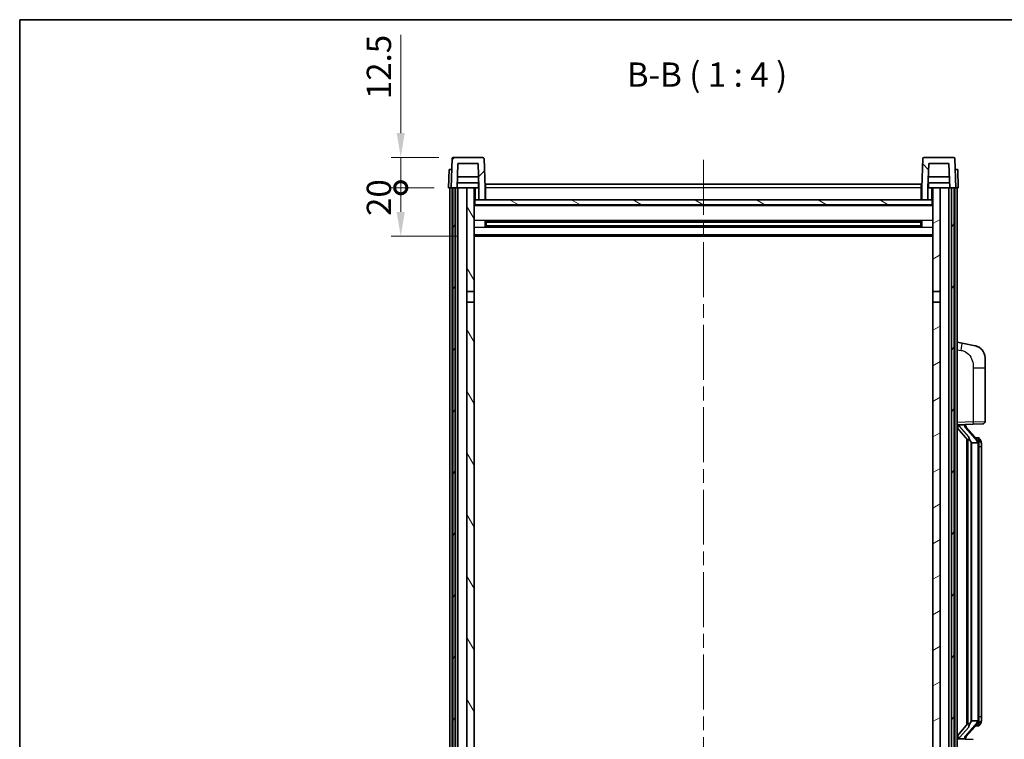
# Model space of a CAD drawing. Units: millimetres. Extents: x 0 to 8868, y -3 to 1124.
# Drawn here: x 1574 to 1980, y 827 to 1124 of the extents above; entities that cross this region are included whole.
import ezdxf

# ---------------------------------------------------------------- set-up
doc = ezdxf.new("R2010")
doc.units = ezdxf.units.MM
doc.header["$LTSCALE"] = 4
doc.linetypes.add('CHAIN', pattern=[0.3543, 0.2362, -0.0295, 0.0591, -0.0295])
doc.layers.get('Defpoints').update_dxf_attribs({"lineweight": 25})
for name, color, linetype, lineweight in [('Border (ISO)', 7, 'Continuous', 35), ('Centerline (ISO)', 131, 'Continuous', 18), ('Dimension (ISO)', 7, 'Continuous', 18), ('Hatch (ISO)', 1, 'Continuous', 18), ('Symbol (ISO)', 7, 'Continuous', 18), ('Visible (ISO)', 7, 'Continuous', 35), ('Visible Narrow (ISO)', 7, 'Continuous', 25)]:
    doc.layers.add(name, color=color, linetype=linetype, lineweight=lineweight)
doc.styles.add('Note Text (TK)', font='txt')
doc.dimstyles.new('Default - Method 1b (TK)', dxfattribs={"dimscale": 4, "dimtxt": 2.5, "dimasz": 2.5, "dimexe": 1, "dimexo": 1.5, "dimgap": 1, "dimtad": 1, "dimtoh": 1, "dimrnd": 1e-08, "dimdsep": 46, "dimtxsty": 'Note Text (TK)', "dimcen": 0.09, "dimdle": 5, "dimclrd": 100, "dimclre": 100, "dimclrt": 7, "dimadec": 1, "dimazin": 1, "dimtfac": 1, "dimtmove": 0, "dimatfit": 3, "dimfxl": 0, "dimtolj": 1, "dimlwd": -1, "dimlwe": -1, "dimarcsym": 0})

# ---------------------------------------------------------------- blocks, each defined once
blk = doc.blocks.new('図面枠 tk図枠')
at = {"layer": 'Border (ISO)'}
for q in [(405.5, 289), (14.5, 8)]:
    blk.add_line((14.5, 289), q, dxfattribs=at)
blk = doc.blocks.new('_DotSmall')
at = {"color": 0, "linetype": 'ByBlock', "const_width": 0.5}
blk.add_lwpolyline([(-0.0625, 0, 1), (0.0625, 0, 1)], format="xyb", close=True, dxfattribs=at)
blk = doc.blocks.new('*D61')
at = {"layer": 'Defpoints', "color": 0, "transparency": 16777216}
for p in [(1731, 1054.73), (1750.75, 1054.73), (1760.25, 1034.73)]:
    blk.add_point(p, dxfattribs=at)
at = {"layer": 'Dimension (ISO)', "color": 100, "transparency": 16777216}
for p, q in [((1744.75, 1054.73), (1727, 1054.73)), ((1731, 1044.73), (1731, 1054.73)), ((1754.25, 1034.73), (1727, 1034.73))]:
    blk.add_line(p, q, dxfattribs=at)
blk.add_solid([(1729.33, 1044.73), (1732.66, 1044.73), (1731, 1034.73)], dxfattribs=at)
at = {"layer": 'Dimension (ISO)', "color": 100, "transparency": 16777216, "xscale": 10, "yscale": 10, "zscale": 10, "rotation": 90}
blk.add_blockref('_DotSmall', (1731, 1054.73), dxfattribs=at)
at = {"layer": 'Dimension (ISO)', "color": 7, "transparency": 16777216, "insert": (1722, 1043.08), "char_height": 10, "attachment_point": 4, "rotation": 90, "style": 'Note Text (TK)'}
blk.add_mtext('\\A1;20', dxfattribs=at)
blk = doc.blocks.new('*D62')
at = {"layer": 'Defpoints', "color": 0, "transparency": 16777216}
for p in [(1731, 1067.23), (1752.67, 1067.23), (1750.75, 1054.73)]:
    blk.add_point(p, dxfattribs=at)
at = {"layer": 'Dimension (ISO)', "color": 100, "transparency": 16777216}
for p, q in [((1731, 1077.23), (1731, 1117.73)), ((1746.67, 1067.23), (1727, 1067.23)), ((1731, 1054.73), (1731, 1067.23)), ((1744.75, 1054.73), (1727, 1054.73)), ((1731, 1054.73), (1731, 1044.73))]:
    blk.add_line(p, q, dxfattribs=at)
blk.add_solid([(1729.33, 1077.23), (1732.66, 1077.23), (1731, 1067.23)], dxfattribs=at)
at = {"layer": 'Dimension (ISO)', "color": 100, "transparency": 16777216, "xscale": 10, "yscale": 10, "zscale": 10, "rotation": 90}
blk.add_blockref('_DotSmall', (1731, 1054.73), dxfattribs=at)
at = {"layer": 'Dimension (ISO)', "color": 7, "transparency": 16777216, "insert": (1722, 1091.23), "char_height": 10, "attachment_point": 4, "rotation": 90, "style": 'Note Text (TK)'}
blk.add_mtext('\\A1;12.5', dxfattribs=at)

msp = doc.modelspace()

# ---------------------------------------------------------------- hatches: boundary and pattern name
at = {"layer": 'Hatch (ISO)'}
h = msp.add_hatch(dxfattribs=at)
h.set_pattern_fill('ANSI31', color=256, scale=101.6, style=0)
h.set_pattern_definition([(45, (1516, -32), (-8.98026, 8.98026), [])])
edge = h.paths.add_edge_path()
edge.add_line((1754.5965, 1064.7313), (1762.895, 1064.7313))
edge.add_line((1762.895, 1064.7313), (1763.2442, 1054.7313))
edge.add_line((1763.2442, 1054.7313), (1763.2457, 1054.7313))
edge.add_line((1763.2457, 1054.7313), (1763.2457, 1049.7313))
edge.add_line((1763.2457, 1049.7313), (1765.7457, 1049.7313))
edge.add_line((1765.7457, 1049.7313), (1765.7457, 1054.7313))
edge.add_line((1765.7457, 1054.7313), (1765.3261, 1066.7488))
edge.add_ellipse((1764.8264, 1066.7313), major_axis=(0.4997, 0.0174), ratio=1, start_angle=0, end_angle=88)
edge.add_line((1764.8264, 1067.2313), (1752.6651, 1067.2313))
edge.add_ellipse((1752.6651, 1066.7313), major_axis=(0, 0.5), ratio=1, start_angle=0, end_angle=88)
edge.add_line((1752.1654, 1066.7488), (1751.7457, 1054.7313))
edge.add_line((1751.7457, 1054.7313), (1752.4957, 1054.7313))
edge.add_line((1752.4957, 1054.7313), (1753.4957, 1054.7313))
edge.add_line((1753.4957, 1054.7313), (1754.2473, 1054.7313))
edge.add_line((1754.2473, 1054.7313), (1754.5965, 1064.7313))
h = msp.add_hatch(dxfattribs=at)
h.set_pattern_fill('ANSI31', color=256, scale=101.6, angle=90.00021, style=0)
h.set_pattern_definition([(135.0002, (1516, -32), (-8.98022, -8.98029), [])])
edge = h.paths.add_edge_path()
edge.add_line((1945.7457, 1049.7313), (1948.2457, 1049.7313))
edge.add_line((1948.2457, 1049.7313), (1948.2457, 1054.7313))
edge.add_line((1948.2457, 1054.7313), (1948.2473, 1054.7313))
edge.add_line((1948.2473, 1054.7313), (1948.5965, 1064.7313))
edge.add_line((1948.5965, 1064.7313), (1956.895, 1064.7313))
edge.add_line((1956.895, 1064.7313), (1957.2442, 1054.7313))
edge.add_line((1957.2442, 1054.7313), (1957.9957, 1054.7313))
edge.add_line((1957.9957, 1054.7313), (1958.9957, 1054.7313))
edge.add_line((1958.9957, 1054.7313), (1959.7457, 1054.7313))
edge.add_line((1959.7457, 1054.7313), (1959.3261, 1066.7488))
edge.add_ellipse((1958.8264, 1066.7313), major_axis=(0.4997, 0.0174), ratio=1, start_angle=0, end_angle=88)
edge.add_line((1958.8264, 1067.2313), (1946.6651, 1067.2313))
edge.add_ellipse((1946.6651, 1066.7313), major_axis=(0, 0.5), ratio=1, start_angle=0, end_angle=88)
edge.add_line((1946.1654, 1066.7488), (1945.7457, 1054.7313))
edge.add_line((1945.7457, 1054.7313), (1945.7457, 1049.7313))
h = msp.add_hatch(dxfattribs=at)
h.set_pattern_fill('ANSI31', color=256, scale=101.6, angle=14.999978, style=0)
h.set_pattern_definition([(60, (1516, -32), (-10.99852, 6.35), [])])
h.paths.add_polyline_path([(1957.9957, 1054.7313), (1957.9957, 735.2313), (1958.9957, 735.2313), (1958.9957, 1054.7313)])
h.paths.add_polyline_path([(1752.4957, 1054.7313), (1752.4957, 735.2313), (1753.4957, 735.2313), (1753.4957, 1054.7313)])
h = msp.add_hatch(dxfattribs=at)
h.set_pattern_fill('ANSI31', color=256, scale=101.6, angle=75.000175, style=0)
h.set_pattern_definition([(120.0002, (1516, -32), (-10.9985, -6.35003), [])])
h.paths.add_polyline_path([(1758.2457, 739.7313), (1758.2457, 738.2313), (1758.2457, 737.2313), (1758.9957, 737.2313), (1761.2457, 737.2313), (1761.2457, 739.7313)])
h.paths.add_polyline_path([(1758.2457, 1011.9813), (1761.2457, 1011.9813), (1761.2457, 1054.7313), (1758.2457, 1054.7313)])
h.paths.add_polyline_path([(1758.2457, 746.2313), (1758.2457, 744.7313), (1761.2457, 744.7313), (1761.2457, 747.1313), (1761.2457, 769.9813), (1758.2457, 769.9813)])
h.paths.add_polyline_path([(1758.2457, 774.4813), (1761.2457, 774.4813), (1761.2457, 1007.4813), (1758.2457, 1007.4813)])
h = msp.add_hatch(dxfattribs=at)
h.set_pattern_fill('ANSI31', color=256, scale=101.6, angle=-14.999978, style=0)
h.set_pattern_definition([(30, (1516, -32), (-6.35, 10.99852), [])])
h.paths.add_polyline_path([(1953.2457, 738.2313), (1953.2457, 739.7313), (1950.2457, 739.7313), (1950.2457, 737.2313), (1952.4957, 737.2313), (1953.2457, 737.2313)])
h.paths.add_polyline_path([(1950.2457, 1011.9813), (1953.2457, 1011.9813), (1953.2457, 1054.7313), (1950.2457, 1054.7313)])
h.paths.add_polyline_path([(1953.2457, 744.7313), (1953.2457, 746.2313), (1953.2457, 769.9813), (1950.2457, 769.9813), (1950.2457, 747.1313), (1950.2457, 744.7313)])
h.paths.add_polyline_path([(1950.2457, 774.4813), (1953.2457, 774.4813), (1953.2457, 1007.4813), (1950.2457, 1007.4813)])
h = msp.add_hatch(dxfattribs=at)
h.set_pattern_fill('ANSI31', color=256, scale=101.6, angle=105.000246, style=0)
h.set_pattern_definition([(150.0002, (1516, -32), (-6.34995, -10.99855), [])])
h.paths.add_polyline_path([(1761.4957, 1049.7313), (1761.4957, 1047.7313), (1949.9957, 1047.7313), (1949.9957, 1049.7313), (1948.2457, 1049.7313), (1945.7457, 1049.7313), (1765.7457, 1049.7313), (1763.2457, 1049.7313)])

# ---------------------------------------------------------------- linework, layer by layer
at = {"layer": 'Centerline (ISO)', "linetype": 'CHAIN', "ltscale": 23.990969}
msp.add_line((1855.7457, 1066.2313), (1855.7457, 707.2313), dxfattribs=at)
at = {"layer": 'Visible (ISO)'}
for p, q in [((1764.8264, 1067.2313), (1752.6651, 1067.2313)), ((1958.8264, 1067.2313), (1946.6651, 1067.2313)), ((1752.1654, 1066.7488), (1751.7457, 1054.7313)), ((1754.2473, 1054.7313), (1754.5965, 1064.7313)), ((1754.5965, 1064.7313), (1762.895, 1064.7313)), ((1762.895, 1064.7313), (1763.2442, 1054.7313)), ((1765.7457, 1054.7313), (1765.3261, 1066.7488)), ((1946.1654, 1066.7488), (1945.7457, 1054.7313)), ((1948.2473, 1054.7313), (1948.5965, 1064.7313)), ((1948.5965, 1064.7313), (1956.895, 1064.7313)), ((1956.895, 1064.7313), (1957.2442, 1054.7313)), ((1959.7457, 1054.7313), (1959.3261, 1066.7488)), ((1751.0077, 1062.2313), (1750.7457, 1054.7313)), ((1751.0077, 1062.2313), (1752.007, 1062.2313)), ((1752.0077, 1062.2313), (1752.007, 1062.2313)), ((1763.0871, 1059.2313), (1754.4044, 1059.2313)), ((1957.0871, 1059.2313), (1948.4044, 1059.2313)), ((1959.4844, 1062.2313), (1959.4838, 1062.2313)), ((1959.4844, 1062.2313), (1960.4838, 1062.2313)), ((1960.7457, 1054.7313), (1960.4838, 1062.2313)), ((1763.1744, 1056.7313), (1754.3171, 1056.7313)), ((1762.9957, 1056.7313), (1762.9957, 1054.7313)), ((1765.9957, 1056.2313), (1945.4957, 1056.2313)), ((1765.9957, 1054.7313), (1765.9957, 1056.2313)), ((1945.4957, 1056.2313), (1945.4957, 1054.7313)), ((1957.1744, 1056.7313), (1948.3171, 1056.7313)), ((1948.4957, 1056.7313), (1948.4957, 1054.7313)), ((1751.7451, 1054.7313), (1750.7457, 1054.7313)), ((1751.2457, 737.2313), (1751.2457, 1054.7313)), ((1751.7457, 1054.7313), (1751.7451, 1054.7313)), ((1751.7457, 1054.7313), (1754.2473, 1054.7313)), ((1752.2457, 737.2313), (1752.2457, 1054.7313)), ((1752.4957, 1054.7313), (1752.4957, 735.2313)), ((1753.4957, 1054.7313), (1752.4957, 1054.7313)), ((1753.4957, 735.2313), (1753.4957, 1054.7313)), ((1753.5957, 737.2313), (1753.5957, 1054.7313)), ((1754.5957, 1054.7313), (1754.2473, 1054.7313)), ((1758.2457, 1054.7313), (1754.5957, 1054.7313)), ((1754.5957, 737.2313), (1754.5957, 1054.7313)), ((1761.2457, 1054.7313), (1758.2457, 1054.7313)), ((1758.2457, 1054.7313), (1758.2457, 1011.9813)), ((1761.2457, 1011.9813), (1761.2457, 1054.7313)), ((1761.2457, 1054.7313), (1762.9957, 1054.7313)), ((1762.9957, 1054.7313), (1763.2442, 1054.7313)), ((1763.2442, 1054.7313), (1763.2457, 1054.7313)), ((1763.2457, 1054.7313), (1763.2457, 1049.7313)), ((1765.9957, 1054.7313), (1765.7457, 1054.7313)), ((1765.7457, 1049.7313), (1765.7457, 1054.7313)), ((1765.9957, 1054.7313), (1765.9957, 1049.7313)), ((1945.7457, 1054.7313), (1945.4957, 1054.7313)), ((1945.4957, 1049.7313), (1945.4957, 1054.7313)), ((1945.7457, 1054.7313), (1945.7457, 1049.7313)), ((1948.2457, 1049.7313), (1948.2457, 1054.7313)), ((1948.2457, 1054.7313), (1948.2473, 1054.7313)), ((1948.2473, 1054.7313), (1948.4957, 1054.7313)), ((1948.4957, 1054.7313), (1950.2457, 1054.7313)), ((1953.2457, 1054.7313), (1950.2457, 1054.7313)), ((1950.2457, 1054.7313), (1950.2457, 1011.9813)), ((1953.2457, 1011.9813), (1953.2457, 1054.7313)), ((1956.8957, 1054.7313), (1953.2457, 1054.7313)), ((1957.2442, 1054.7313), (1956.8957, 1054.7313)), ((1956.8957, 737.2313), (1956.8957, 1054.7313)), ((1957.2442, 1054.7313), (1959.7457, 1054.7313)), ((1957.8957, 737.2313), (1957.8957, 1054.7313)), ((1957.9957, 1054.7313), (1957.9957, 735.2313)), ((1958.9957, 1054.7313), (1957.9957, 1054.7313)), ((1958.9957, 735.2313), (1958.9957, 1054.7313)), ((1959.2457, 737.2313), (1959.2457, 1054.7313)), ((1959.7464, 1054.7313), (1959.7457, 1054.7313)), ((1960.7457, 1054.7313), (1959.7464, 1054.7313)), ((1960.2457, 737.2313), (1960.2457, 1054.7313)), ((1761.4957, 1049.7313), (1761.2457, 1049.7313)), ((1950.2457, 1047.6313), (1761.2457, 1047.6313)), ((1761.4957, 1049.7313), (1761.4957, 1047.7313)), ((1949.9957, 1049.7313), (1761.4957, 1049.7313)), ((1761.4957, 1047.7313), (1949.9957, 1047.7313)), ((1763.2457, 1049.7313), (1765.7457, 1049.7313)), ((1765.9957, 1049.8313), (1765.7457, 1049.8313)), ((1945.7457, 1049.8313), (1945.4957, 1049.8313)), ((1945.7457, 1049.7313), (1948.2457, 1049.7313)), ((1949.9957, 1047.7313), (1949.9957, 1049.7313)), ((1950.2457, 1049.7313), (1949.9957, 1049.7313)), ((1765.8162, 1038.5538), (1765.8162, 1040.9088)), ((1945.4013, 1040.807), (1766.0902, 1040.807)), ((1945.4013, 1038.6557), (1766.0902, 1038.6557)), ((1766.2457, 1040.807), (1766.2457, 1038.6557)), ((1772.0457, 1040.5387), (1766.2457, 1040.5387)), ((1945.2457, 1040.4793), (1766.2457, 1040.4793)), ((1945.2457, 1038.9833), (1766.2457, 1038.9833)), ((1766.2457, 1038.9239), (1772.0457, 1038.9239)), ((1772.0457, 1040.807), (1772.0457, 1040.6138)), ((1772.0457, 1040.5387), (1772.0457, 1040.6138)), ((1772.0457, 1038.8488), (1772.0457, 1038.9239)), ((1772.0457, 1038.8488), (1772.0457, 1038.6557)), ((1939.4457, 1040.6138), (1939.4457, 1040.807)), ((1939.4457, 1040.6138), (1939.4457, 1040.5387)), ((1945.2457, 1040.5387), (1939.4457, 1040.5387)), ((1939.4457, 1038.9239), (1945.2457, 1038.9239)), ((1939.4457, 1038.9239), (1939.4457, 1038.8488)), ((1939.4457, 1038.6557), (1939.4457, 1038.8488)), ((1945.2457, 1038.6557), (1945.2457, 1040.807)), ((1945.6753, 1040.9088), (1945.6753, 1038.5538)), ((1950.2457, 1034.7313), (1761.2457, 1034.7313)), ((1758.2457, 1011.9813), (1761.2457, 1011.9813)), ((1758.2457, 1007.4813), (1758.2457, 1011.9813)), ((1761.2457, 1011.9813), (1761.2457, 1007.4813)), ((1950.2457, 1011.9813), (1953.2457, 1011.9813)), ((1950.2457, 1007.4813), (1950.2457, 1011.9813)), ((1953.2457, 1011.9813), (1953.2457, 1007.4813)), ((1761.2457, 1007.4813), (1758.2457, 1007.4813)), ((1758.2457, 1007.4813), (1758.2457, 774.4813)), ((1761.2457, 774.4813), (1761.2457, 1007.4813)), ((1953.2457, 1007.4813), (1950.2457, 1007.4813)), ((1950.2457, 1007.4813), (1950.2457, 774.4813)), ((1953.2457, 774.4813), (1953.2457, 1007.4813)), ((1962.3409, 990.5741), (1960.2457, 990.9813)), ((1967.6998, 989.5324), (1962.3409, 990.5741)), ((1971.7457, 984.6243), (1971.7457, 980.4916)), ((1971.7457, 958.3486), (1971.7457, 980.4916)), ((1960.2457, 956.9813), (1966.9202, 957.2144)), ((1960.2457, 955.7919), (1964.6816, 950.689)), ((1961.2457, 956.9913), (1963.2457, 956.9913)), ((1963.7457, 956.9179), (1963.7457, 957.1035)), ((1963.7457, 956.7122), (1963.7457, 956.9179)), ((1968.7552, 950.5757), (1963.991, 956.0562)), ((1970.7806, 957.3492), (1966.9202, 957.2144)), ((1964.2457, 951.1904), (1964.2457, 833.2722)), ((1964.6457, 950.7303), (1964.6457, 833.7324)), ((1966.2457, 949.4913), (1965.9956, 949.778)), ((1968.7284, 949.4913), (1966.2457, 949.4913)), ((1966.2457, 949.4913), (1966.2457, 834.9713)), ((1968.6764, 951.6663), (1967.8071, 951.6663)), ((1969.5099, 951.2317), (1969.4311, 951.3224)), ((1969.2457, 835.1991), (1969.2457, 949.2635)), ((1970.2457, 947.9163), (1970.2457, 949.2635)), ((1970.2457, 836.5463), (1970.2457, 947.9163)), ((1970.2457, 835.1991), (1970.2457, 836.5463)), ((1964.6816, 833.7737), (1960.2457, 828.6708)), ((1963.991, 828.4065), (1968.7552, 833.887)), ((1965.9956, 834.6847), (1966.2457, 834.9713)), ((1966.2457, 834.9713), (1968.7284, 834.9713)), ((1968.6764, 832.7963), (1967.8071, 832.7963)), ((1969.4311, 833.1403), (1969.5099, 833.2309)), ((1963.7457, 827.5447), (1963.7457, 827.7504)), ((1966.9202, 827.2482), (1960.2457, 827.4813)), ((1961.2457, 827.4713), (1963.2457, 827.4713)), ((1963.7457, 827.3591), (1963.7457, 827.5447))]:
    msp.add_line(p, q, dxfattribs=at)
for centre, radius, start, end in [((1752.6651, 1066.7313), 0.5, 90, 178), ((1764.8264, 1066.7313), 0.5, 2, 90), ((1946.6651, 1066.7313), 0.5, 90, 178), ((1958.8264, 1066.7313), 0.5, 2, 90), ((1966.7457, 984.6243), 5, 0, 41.09567), ((1970.7457, 958.3486), 1, 272, 0), ((1964.7457, 956.7122), 1, 180, 221), ((1968.6764, 950.6663), 1, 41, 90), ((1967.2457, 949.2635), 2, 5.907532, 41), ((1967.2457, 949.2635), 2, 0, 5.907532), ((1968.6764, 833.7963), 1, 270, 319), ((1967.2457, 835.1991), 2, 319, 354.092468), ((1967.2457, 835.1991), 2, 354.092468, 0), ((1964.7457, 827.7504), 1, 139, 180)]:
    msp.add_arc(centre, radius, start, end, dxfattribs=at)
for centre, major_axis, ratio, start_param, end_param in [((1961.2457, 956.8445), (-1, 0), 0.14676884, 4.71238898, 6.28318531), ((1961.2457, 956.1658), (-0.9955, -0.3722), 0.25438663, 4.61756297, 6.18835929), ((1963.2457, 956.9179), (0.5, 0), 0.14676884, 0, 1.57079633), ((1966.6457, 956.0825), (0, -6.6667), 0.3, 5.35609995, 5.95208923), ((1966.6457, 828.3801), (0, 6.6667), 0.3, 0.33109608, 0.92708535), ((1961.2457, 828.2969), (0.9955, -0.3722), 0.25438663, 3.23641867, 4.807215), ((1961.2457, 827.6181), (-1, 0), 0.14676884, 0, 1.57079633), ((1963.2457, 827.5447), (0.5, 0), 0.14676884, 4.71238898, 6.28318531)]:
    msp.add_ellipse(centre, major_axis=major_axis, ratio=ratio, start_param=start_param, end_param=end_param, dxfattribs=at)
for points, knots in [([(1967.6998, 989.5324), (1967.8014, 989.5126), (1967.9026, 989.4897), (1968.0614, 989.4485), (1968.1197, 989.4322), (1968.4407, 989.3362), (1968.6986, 989.2355), (1969.1662, 989.0062), (1969.3801, 988.8812), (1969.7184, 988.6481), (1969.8501, 988.5473), (1970.0742, 988.3578), (1970.1702, 988.2697), (1970.3058, 988.1357), (1970.3506, 988.0896), (1970.4144, 988.0216), (1970.4353, 987.9989), (1970.4757, 987.9542), (1970.4945, 987.9329), (1970.5138, 987.9109)], [0, 0, 0, 0, 0.031817178, 0.031817178, 0.050452113, 0.050452113, 0.134929933, 0.134929933, 0.208678987, 0.208678987, 0.258212634, 0.258212634, 0.298091577, 0.298091577, 0.318896146, 0.318896146, 0.329513015, 0.329513015, 0.340218293, 0.340218293, 0.340218293, 0.340218293]), ([(1967.6998, 989.5324), (1967.8763, 989.4981), (1968.0519, 989.454), (1968.3055, 989.3755), (1968.3867, 989.3481), (1968.7165, 989.2272), (1968.9609, 989.115), (1969.3931, 988.8721), (1969.5858, 988.7457), (1969.8903, 988.5148), (1970.0096, 988.4151), (1970.1934, 988.2469), (1970.2627, 988.1795), (1970.3611, 988.0785), (1970.3934, 988.0443), (1970.4557, 987.9767), (1970.4844, 987.9445), (1970.5138, 987.9109)], [0, 0, 0, 0, 0.055151579, 0.055151579, 0.081398944, 0.081398944, 0.162714309, 0.162714309, 0.230969498, 0.230969498, 0.277734391, 0.277734391, 0.307873407, 0.307873407, 0.323370755, 0.323370755, 0.339065947, 0.339065947, 0.339065947, 0.339065947]), ([(1965.046, 952.0814), (1965.0532, 952.0494), (1965.0601, 952.0178), (1965.1125, 951.7735), (1965.1611, 951.5123), (1965.1611, 951.2162), (1965.1562, 951.1395), (1965.1283, 950.9961), (1965.105, 950.9296), (1965.0526, 950.8327), (1965.0228, 950.7932), (1964.9612, 950.7313), (1964.9296, 950.7086), (1964.8311, 950.6525), (1964.7675, 950.6445), (1964.7069, 950.6664), (1964.6929, 950.6761), (1964.6816, 950.689)], [0.385438022, 0.385438022, 0.385438022, 0.385438022, 0.395277817, 0.395277817, 0.463062777, 0.463062777, 0.48409735, 0.48409735, 0.505131922, 0.505131922, 0.522665464, 0.522665464, 0.540199005, 0.540199005, 0.585275052, 0.585275052, 0.602559288, 0.602559288, 0.602559288, 0.602559288]), ([(1969.2351, 949.4694), (1969.2351, 949.4696), (1969.2351, 949.4697), (1969.2337, 949.4789), (1969.2207, 949.4867), (1969.1717, 949.4991), (1969.1353, 949.5035), (1969.0438, 949.5077), (1968.9897, 949.5076), (1968.871, 949.503), (1968.8076, 949.4985), (1968.7433, 949.4921)], [-0.0778087689, -0.0778087689, -0.0778087689, -0.0778087689, -0.0774791395, -0.0774791395, -0.0585788033, -0.0585788033, -0.0389062325, -0.0389062325, -0.0193765361, -0.0193765361, 0, 0, 0, 0]), ([(1970.2457, 949.2635), (1970.2457, 949.8574), (1970.0953, 950.2615), (1969.79, 950.8939), (1969.6191, 951.1061), (1969.5099, 951.2317)], [0, 0, 0, 0, 0.2061269, 0.2061269, 0.42564821, 0.42564821, 0.42564821, 0.42564821]), ([(1964.6816, 833.7737), (1964.6889, 833.7821), (1964.6974, 833.7891), (1964.7407, 833.8139), (1964.7894, 833.8151), (1964.8751, 833.7854), (1964.9113, 833.7673), (1964.9855, 833.7103), (1965.0232, 833.671), (1965.0894, 833.5693), (1965.1192, 833.4985), (1965.1548, 833.3412), (1965.1611, 833.2551), (1965.1611, 833.1763), (1965.1611, 832.9503), (1965.1125, 832.6891), (1965.0601, 832.4448), (1965.0532, 832.4132), (1965.046, 832.3812)], [0.683627444, 0.683627444, 0.683627444, 0.683627444, 0.694717026, 0.694717026, 0.733379875, 0.733379875, 0.75451963, 0.75451963, 0.775659385, 0.775659385, 0.799292727, 0.799292727, 0.822926069, 0.822926069, 0.822926069, 0.890711029, 0.890711029, 0.900550824, 0.900550824, 0.900550824, 0.900550824]), ([(1969.2351, 834.9932), (1969.2351, 834.9931), (1969.2351, 834.9929), (1969.2337, 834.9837), (1969.2207, 834.9759), (1969.1717, 834.9635), (1969.1353, 834.9592), (1969.0438, 834.9549), (1968.9897, 834.955), (1968.871, 834.9597), (1968.8076, 834.9642), (1968.7433, 834.9706)], [-0.0003297628, -0.0003297628, -0.0003297628, -0.0003297628, 0, 0, 0.0189079865, 0.0189079865, 0.0385885202, 0.0385885202, 0.0581261217, 0.0581261217, 0.0775105008, 0.0775105008, 0.0775105008, 0.0775105008]), ([(1969.5099, 833.2309), (1969.5642, 833.2934), (1969.6336, 833.3781), (1969.8006, 833.6185), (1969.9012, 833.7845), (1970.0726, 834.1754), (1970.1466, 834.3895), (1970.2255, 834.8137), (1970.2457, 834.9947), (1970.2457, 835.1991)], [0, 0, 0, 0, 0.109280085, 0.109280085, 0.240591253, 0.240591253, 0.354088722, 0.354088722, 0.425024641, 0.425024641, 0.425024641, 0.425024641])]:
    msp.add_open_spline(points, degree=3, knots=knots, dxfattribs=at)
for points in [[(1968.7433, 949.4921), (1968.7382, 949.4915), (1968.7331, 949.4913), (1968.7284, 949.4913)], [(1968.7284, 834.9713), (1968.7331, 834.9713), (1968.7382, 834.9711), (1968.7433, 834.9706)]]:
    msp.add_open_spline(points, degree=3, dxfattribs=at)
at = {"layer": 'Visible Narrow (ISO)'}
for p, q in [((1751.7451, 1054.7313), (1752.007, 1062.2313)), ((1959.4844, 1062.2313), (1959.7464, 1054.7313)), ((1761.7457, 1049.7313), (1761.7457, 1054.7313)), ((1765.9957, 1054.2313), (1765.7457, 1054.2313)), ((1945.4957, 1054.7313), (1765.9957, 1054.7313)), ((1945.7457, 1054.2313), (1945.4957, 1054.2313)), ((1949.7457, 1054.7313), (1949.7457, 1049.7313)), ((1950.2457, 1047.2313), (1761.2457, 1047.2313)), ((1765.9957, 1050.2313), (1765.7457, 1050.2313)), ((1945.7457, 1050.2313), (1945.4957, 1050.2313)), ((1950.2457, 1041.207), (1761.2457, 1041.207)), ((1939.4457, 1040.6138), (1772.0457, 1040.6138)), ((1939.4457, 1038.8488), (1772.0457, 1038.8488)), ((1950.2457, 1038.2557), (1761.2457, 1038.2557)), ((1950.2457, 1035.2313), (1761.2457, 1035.2313)), ((1960.2457, 987.9455), (1961.8732, 987.6292)), ((1966.9202, 980.4916), (1971.7457, 980.4916)), ((1966.9202, 980.4916), (1966.9202, 958.2138)), ((1966.9202, 958.2138), (1960.2457, 957.9807)), ((1966.9202, 958.2138), (1971.7457, 958.3486)), ((1961.2457, 956.9913), (1961.2457, 957.0162)), ((1961.2457, 956.4531), (1961.2457, 956.9913)), ((1965.046, 952.0814), (1961.2457, 956.4531)), ((1963.2457, 957.0861), (1963.2457, 956.9913)), ((1963.2457, 956.9913), (1963.2457, 956.8559)), ((1963.6137, 955.8718), (1968.3778, 950.3913)), ((1965.9956, 834.6847), (1965.9956, 949.778)), ((1969.2457, 950.0808), (1969.2457, 949.2635)), ((1969.2457, 949.2635), (1968.7457, 949.2635)), ((1968.7457, 949.2635), (1968.7457, 835.1991)), ((1970.2457, 947.9163), (1969.2457, 947.9163)), ((1970.2457, 836.5463), (1969.2457, 836.5463)), ((1961.2457, 828.0095), (1965.046, 832.3812)), ((1968.3778, 834.0713), (1963.6137, 828.5908)), ((1969.2457, 835.1991), (1968.7457, 835.1991)), ((1969.2457, 835.1991), (1969.2457, 834.3818)), ((1961.2457, 827.4713), (1961.2457, 828.0095)), ((1961.2457, 827.4464), (1961.2457, 827.4713)), ((1963.2457, 827.6067), (1963.2457, 827.4713)), ((1963.2457, 827.4713), (1963.2457, 827.3766))]:
    msp.add_line(p, q, dxfattribs=at)
for centre, start, end in [((1964.7457, 956.8559), 180, 221), ((1967.2457, 949.4072), 3.242335, 41), ((1967.2457, 949.2635), 0, 8.733934), ((1967.2457, 835.0554), 319, 356.757665), ((1967.2457, 835.1991), 351.266066, 0), ((1964.7457, 827.6067), 139, 180)]:
    msp.add_arc(centre, 1.5, start, end, dxfattribs=at)
for centre, major_axis, ratio, start_param, end_param in [((1961.7685, 987.6292), (0.5724, 2.9449), 0.03425905, 4.71904817, 6.28318531), ((1966.8853, 958.2138), (0.0349, -0.9994), 0.03487826, 0, 1.56957835), ((1963.2457, 956.7122), (0.5, 0), 0.28734789, 0, 1.57079633), ((1963.6137, 955.7281), (0.3774, 0.328), 0.22082359, 0, 1.3811443), ((1968.3778, 950.2476), (0.3774, 0.328), 0.22082359, 0, 1.3811443), ((1968.7552, 950.5757), (0.7547, 0.6561), 0.98843646, 0, 0.86096541), ((1969.2457, 949.2635), (1, 0), 0.81730076, 0, 1.57079633), ((1968.3778, 834.215), (0.3774, -0.328), 0.22082359, 4.90204101, 6.28318531), ((1968.7552, 833.887), (0.7547, -0.6561), 0.98843646, 5.4222199, 6.28318531), ((1969.2457, 835.1991), (1, 0), 0.81730076, 4.71238898, 6.28318531), ((1963.2457, 827.7504), (0.5, 0), 0.28734789, 4.71238898, 6.28318531), ((1963.6137, 828.7345), (0.3774, -0.328), 0.22082359, 4.90204101, 6.28318531)]:
    msp.add_ellipse(centre, major_axis=major_axis, ratio=ratio, start_param=start_param, end_param=end_param, dxfattribs=at)
for points, knots in [([(1961.8732, 987.6292), (1962.4297, 987.521), (1963.0486, 987.3806), (1963.6567, 987.063), (1964.5092, 986.6178), (1965.3238, 985.8179), (1965.8982, 984.8254), (1966.3982, 983.9616), (1966.7034, 982.9809), (1966.8293, 982.0978), (1966.9142, 981.5029), (1966.9202, 980.9581), (1966.9202, 980.4916)], [0, 0, 0, 0, 0.22498324, 0.22498324, 0.22498324, 0.54043573, 0.54043573, 0.54043573, 0.81501171, 0.81501171, 0.81501171, 1, 1, 1, 1]), ([(1968.7552, 951.569), (1968.828, 951.479), (1968.9419, 951.3271), (1969.1454, 950.8613), (1969.2457, 950.5684), (1969.2457, 950.0808)], [-0.42564821, -0.42564821, -0.42564821, -0.42564821, -0.2061269, -0.2061269, 0, 0, 0, 0]), ([(1968.7552, 832.8936), (1968.705, 832.8315), (1968.679, 832.7996), (1968.6764, 832.7964), (1968.6764, 832.7963), (1968.6764, 832.7963)], [-0.318622721, -0.318622721, -0.318622721, -0.318622721, -0.167312443, -0.167312443, -0.159355581, -0.159355581, -0.159355581, -0.159355581]), ([(1969.2457, 834.3818), (1969.2457, 834.214), (1969.2323, 834.0716), (1969.1797, 833.7431), (1969.1303, 833.5833), (1969.0161, 833.2938), (1968.949, 833.1732), (1968.8376, 832.9993), (1968.7914, 832.9384), (1968.7552, 832.8936)], [-0.425024641, -0.425024641, -0.425024641, -0.425024641, -0.354088722, -0.354088722, -0.240591253, -0.240591253, -0.109280085, -0.109280085, 0, 0, 0, 0])]:
    msp.add_open_spline(points, degree=3, knots=knots, dxfattribs=at)
msp.add_open_spline([(1968.6764, 951.6663), (1968.6763, 951.6663), (1968.7023, 951.6344), (1968.7552, 951.569)], degree=3, dxfattribs=at)

# ---------------------------------------------------------------- block references
at = {"xscale": 4, "yscale": 4, "zscale": 4}
msp.add_blockref('図面枠 tk図枠', (1516, -32), dxfattribs=at)

# ---------------------------------------------------------------- texts
at = {"layer": 'Symbol (ISO)', "color": 7, "insert": (1824.1724, 1093.2387), "char_height": 10, "attachment_point": 7, "style": 'Note Text (TK)'}
msp.add_mtext('B-B ( 1 : 4 )', dxfattribs=at)

# ---------------------------------------------------------------- dimensions: what is measured, and where the dimension line sits
at = {"layer": 'Dimension (ISO)', "color": 100}
for base, p1, p2, override, picture, middle in [((1730.9957, 1067.2313), (1750.7457, 1054.7313), (1752.6651, 1067.2313), {"dimscale": 0, "dimtxt": 10, "dimasz": 10, "dimexe": 4, "dimexo": 6, "dimgap": 4, "dimtoh": 0, "dimdec": 2, "dimblk1": 'DotSmall', "dimsah": 1, "dimcen": 0.36, "dimdle": 0, "dimtol": 0, "dimlim": 0, "dimtp": 0, "dimtm": 0, "dimtdec": 2, "dimtix": 0, "dimtofl": 1, "dimtmove": 0, "dimatfit": 1}, '*D62', (1730.9957, 1102.4813)), ((1730.9957, 1054.7313), (1760.2457, 1034.7313), (1750.7457, 1054.7313), {"dimscale": 0, "dimtxt": 10, "dimasz": 10, "dimexe": 4, "dimexo": 6, "dimgap": 4, "dimtoh": 0, "dimdec": 2, "dimblk2": 'DotSmall', "dimsah": 1, "dimcen": 0.36, "dimdle": 0, "dimtol": 0, "dimlim": 0, "dimtp": 0, "dimtm": 0, "dimtdec": 2, "dimtix": 0, "dimtofl": 1, "dimtmove": 0, "dimatfit": 1}, '*D61', (1730.9957, 1049.7313))]:
    dim = msp.add_linear_dim(base=base, p1=p1, p2=p2, angle=90, dimstyle='Default - Method 1b (TK)', override=override, dxfattribs=at)
    dim.commit()
    dim.dimension.update_dxf_attribs({"geometry": picture, "text_midpoint": middle, "dimtype": 128})

doc.saveas('drawing.dxf')
